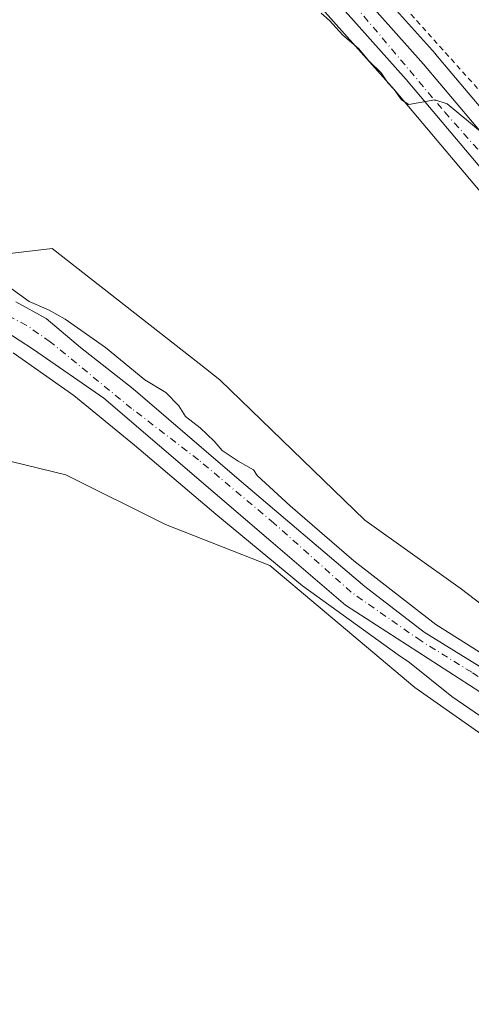
# Model space of a CAD drawing. Units: metres. Extents: x 614232 to 617699, y 4731690 to 4734061.
# Drawn here: x 614651 to 614737, y 4732335 to 4732525 of the extents above; entities that cross this region are included whole.
import ezdxf

# ---------------------------------------------------------------- set-up
doc = ezdxf.new("R2010")
doc.units = ezdxf.units.M
doc.header["$MEASUREMENT"] = 0
doc.linetypes.add('DGN Style 2', pattern=[1.6480167562047852, 0.988810053722871, -0.6592067024819142])
doc.linetypes.add('DGN Style 4', pattern=[2.6384748266838614, 1.318413404963828, -0.6592067024819142, 0.001648016756204785, -0.6592067024819142])
for name, color, linetype, lineweight in [('Arbolado forestal CxS', 92, 'Continuous', 0), ('Carretera de calzada única Cxs', 7, 'Continuous', 13), ('Carretera de calzada única eje', 7, 'DGN Style 4', 0), ('Corriente natural Cxs', 4, 'Continuous', 13), ('Corriente natural eje', 4, 'DGN Style 4', 0), ('Cultivos herbáceos CxS', 92, 'Continuous', 0), ('Curva de nivel normal', 30, 'Continuous', 0), ('Núcleo urbano CxS', 7, 'Continuous', 0), ('Pastizal CxS', 92, 'Continuous', 0), ('Suelo desnudo CxS', 253, 'Continuous', 0), ('Valla', 7, 'DGN Style 2', 0)]:
    doc.layers.add(name, color=color, linetype=linetype, lineweight=lineweight)

# ---------------------------------------------------------------- blocks, each defined once
blk = doc.blocks.new('*U7')
at = {"layer": 'Cultivos herbáceos CxS', "color": 92, "linetype": 'Continuous', "lineweight": 0}
for points in [[(614691.6568999998, 4732545.671499999, 459.7850000000035), (614722.3925000001, 4732511.125700001, 459.1049999999959), (614744.0491000004, 4732485.448100001, 458.0497000000032)], [(614753.2843000004, 4732401.519300001, 455.8010000000068), (614735.0295000002, 4732415.428500001, 455.4060999999929), (614716.7745000003, 4732428.467700001, 455.5148000000045), (614688.9574999996, 4732455.416300001, 456.9680999999982), (614684.9884000003, 4732458.5275, 457.0844999999972), (614656.7942000004, 4732480.626499999, 457.2581999999966), (614636.1129000002, 4732478.1939, 456.7636000000057)]]:
    blk.add_polyline3d(points, dxfattribs=at)
blk = doc.blocks.new('*U8')
at = {"layer": 'Cultivos herbáceos CxS', "color": 92, "linetype": 'Continuous', "lineweight": 0}
blk.add_polyline3d([(614630.7147000004, 4732444.1163, 456.0837000000029), (614659.4013, 4732437.161699999, 456.4958999999944), (614678.5257000001, 4732427.599099999, 456.741599999994), (614698.5192999998, 4732419.7751, 455.6738999999943), (614726.3359000003, 4732396.304099999, 456.7385999999969), (614758.4994999999, 4732373.701900001, 457.6444999999949), (614788.0551000005, 4732352.837900001, 457.4559000000008), (614793.0867, 4732349.850299999, 457.374100000001), (614786.9977000002, 4732346.103700001, 457.8686000000016), (614792.9206999998, 4732336.035700001, 458.0945000000065), (614741.3926999997, 4732314.715500001, 458.7173000000039)], dxfattribs=at)
blk = doc.blocks.new('*U10')
at = {"layer": 'Arbolado forestal CxS', "color": 92, "linetype": 'Continuous', "lineweight": 0}
for points in [[(614636.1129000002, 4732478.1939, 456.7636000000057), (614656.7942000004, 4732480.626499999, 457.2581999999966), (614684.9884000003, 4732458.5275, 457.0844999999972), (614688.9574999996, 4732455.416300001, 456.9680999999982), (614716.7745000003, 4732428.467700001, 455.5148000000045), (614735.0295000002, 4732415.428500001, 455.4060999999929), (614753.2843000004, 4732401.519300001, 455.8010000000068), (614768.0620999997, 4732397.172700001, 456.373900000006), (614784.5785999997, 4732391.0875, 457.0964999999997), (614792.1671000002, 4732388.447899999, 457.6456999999937), (614804.1041000001, 4732389.045100001, 458.2234000000026), (614807.9581000004, 4732386.389699999, 458.4300999999978), (614808.1218999998, 4732386.284499999, 458.4296999999933), (614816.5811000001, 4732381.233300001, 458.5206999999937), (614816.8662999999, 4732381.085700001, 458.5144), (614824.2462999999, 4732377.755700001, 458.4239999999991), (614824.4540999997, 4732377.6711, 458.4247999999934), (614824.6445000004, 4732377.608899999, 458.4263999999966), (614831.3344999999, 4732375.6689, 458.0506000000024), (614831.6061000006, 4732375.603700001, 458.0544999999984), (614839.3076999999, 4732374.129699999, 458.2844000000041), (614839.4506999999, 4732374.106899999, 458.2834000000003), (614872.7905000001, 4732369.627699999, 457.9888000000064)], [(614916.8800999997, 4732328.800100001, 454.5767999999953), (614901.9600999998, 4732338.4001, 454.7483999999968), (614880.9601999996, 4732350.0001, 454.8932999999961), (614871.1401000004, 4732354.670100001, 454.311600000001), (614839.3300999999, 4732367.0601, 455.3871999999974), (614783.5602000002, 4732378.590100001, 454.0286999999954), (614773.5301000001, 4732382.1601, 454.7464999999939), (614753.6001000004, 4732391.2301, 454.9274000000005), (614728.1101000002, 4732406.920100001, 454.0767999999953), (614716.7200999996, 4732415.720100001, 454.1646000000038), (614692.6653000005, 4732436.206, 453.5684999999939), (614672.2757000001, 4732453.695, 453.8626999999979), (614662.2215, 4732461.6325, 454.1122000000032), (614655.6069, 4732467.188800001, 454.6269999999931), (614649.7860000003, 4732470.363800001, 454.0400999999983)], [(614883.3766999999, 4732332.4845, 458.5175000000018), (614856.2856999999, 4732349.654899999, 456.6113999999943), (614831.4146999996, 4732355.5779, 456.4872999999934), (614802.3947000002, 4732355.5779, 456.9866999999941), (614793.0867, 4732349.850299999, 457.374100000001), (614788.0551000005, 4732352.837900001, 457.4559000000008), (614758.4994999999, 4732373.701900001, 457.6444999999949), (614726.3359000003, 4732396.304099999, 456.7385999999969), (614698.5192999998, 4732419.7751, 455.6738999999943), (614678.5257000001, 4732427.599099999, 456.741599999994), (614659.4013, 4732437.161699999, 456.4958999999944), (614630.7147000004, 4732444.1163, 456.0837000000029)], [(614647.6694, 4732464.807499999, 453.5798000000068), (614653.1601, 4732461.210100001, 454.0641999999935), (614666.6601, 4732451.9101, 453.7260999999999), (614698.7101999996, 4732424.420100001, 454.3644000000059), (614713.0500999996, 4732412.110099999, 454.0565000000061), (614750.6901000004, 4732387.8101, 453.8745000000054), (614762.5800999999, 4732382.020099999, 453.8552000000054), (614774.0401, 4732377.7401, 453.8938000000053), (614807.7301000003, 4732370.7501, 454.1175999999978), (614824.5602000002, 4732368.4001, 454.6518999999971), (614853.7600999996, 4732359.200099999, 454.8417999999947), (614885.5601000005, 4732344.200099999, 455.3310000000056), (614914.5601000005, 4732327.600099999, 454.195000000007)]]:
    blk.add_polyline3d(points, dxfattribs=at)
blk = doc.blocks.new('*U16')
at = {"layer": 'Carretera de calzada única Cxs', "color": 7, "linetype": 'Continuous', "lineweight": 13}
for points in [[(614695.0301000001, 4732553.140100001, 462.6545000000042), (614728.0301000001, 4732516.0101, 459.8381999999983), (614749.9600999998, 4732490.040100001, 458.993100000007), (614750.8000999996, 4732489.0801, 458.9553000000015), (614751.8954999996, 4732487.326099999, 458.8053000000073), (614753.9600999998, 4732484.770099999, 459.2526999999973), (614759.3701, 4732475.840100001, 458.9118000000017), (614766.0500999996, 4732462.130100001, 459.0325000000012), (614776.2100999998, 4732439.5701, 458.8666999999987), (614782.0000999998, 4732428.770099999, 459.0121000000072), (614791.5800999999, 4732413.3301, 458.7897999999987), (614796.1001000004, 4732407.4301, 458.610400000005), (614801.0100999996, 4732402.220100001, 459.5534999999945), (614807.9801000003, 4732395.720100001, 459.2673999999971), (614812.1901000004, 4732392.8201, 459.0871000000043), (614820.2801000001, 4732387.9901, 459.1364000000031), (614827.1201, 4732384.9001, 459.4909000000043), (614833.2600999996, 4732383.110099999, 458.7798000000039), (614840.6201, 4732381.710100001, 458.8273999999947), (614874.3901000004, 4732377.170100001, 458.8959000000032)], [(614960.4200999998, 4732331.350099999, 459.0963000000047), (614938.6901000004, 4732341.2601, 459.1119000000036), (614916.5500999996, 4732352.6501, 458.7263999999996), (614893.3201000001, 4732365.0101, 462.0227000000014), (614888.2500999998, 4732367.3101, 458.5647000000026), (614878.2801000001, 4732371.130100001, 458.3144999999931), (614873.4200999998, 4732372.5701, 459.3987000000052), (614839.8501000004, 4732377.0801, 458.9470000000001), (614832.1700999998, 4732378.550100001, 459.0411000000022), (614825.4801000003, 4732380.4901, 459.3692000000011), (614818.1001000004, 4732383.8201, 459.100900000005), (614809.6601, 4732388.860099999, 458.7149999999965), (614805.0301000001, 4732392.050100001, 458.5944000000018), (614797.8201000001, 4732398.790100001, 458.584799999997), (614792.6901000004, 4732404.520099999, 458.4667999999947), (614787.9200999998, 4732410.7501, 458.439400000003), (614778.1001000004, 4732426.5701, 458.3680000000023), (614772.1901000004, 4732437.590100001, 458.2213999999949), (614762.0100999996, 4732460.2301, 458.1175999999978), (614755.4401000004, 4732473.690099999, 458.1821000000054), (614751.5500999996, 4732480.110099999, 458.2874000000011), (614746.4200999998, 4732487.290100001, 458.4210000000021), (614724.6601, 4732513.090100001, 459.3739999999962), (614691.7500999998, 4732550.0801, 460.1542000000045)]]:
    blk.add_polyline3d(points, dxfattribs=at)

msp = doc.modelspace()

# ---------------------------------------------------------------- linework, layer by layer
at = {"layer": 'Arbolado forestal CxS', "color": 92, "linetype": 'Continuous', "lineweight": 0}
for points in [[(614636.1129000002, 4732478.1939, 456.7636000000057), (614656.7942000004, 4732480.626499999, 457.2581999999966), (614684.9884000003, 4732458.5275, 457.0844999999972), (614688.9574999996, 4732455.416300001, 456.9680999999982), (614716.7745000003, 4732428.467700001, 455.5148000000045), (614735.0295000002, 4732415.428500001, 455.4060999999929), (614753.2843000004, 4732401.519300001, 455.8010000000068), (614768.0620999997, 4732397.172700001, 456.373900000006), (614784.5785999997, 4732391.0875, 457.0964999999997), (614792.1671000002, 4732388.447899999, 457.6456999999937), (614804.1041000001, 4732389.045100001, 458.2234000000026)], [(614964.0236000001, 4732298.5395, 456.9780000000028), (614953.1842999998, 4732304.621900001, 455.75), (614939.6101000002, 4732311.690099999, 454.6144000000059), (614922.2801000001, 4732325.610099999, 454.872199999998), (614916.8800999997, 4732328.800100001, 454.5767999999953), (614901.9600999998, 4732338.4001, 454.7483999999968), (614880.9601999996, 4732350.0001, 454.8932999999961), (614871.1401000004, 4732354.670100001, 454.311600000001), (614839.3300999999, 4732367.0601, 455.3871999999974), (614783.5602000002, 4732378.590100001, 454.0286999999954), (614773.5301000001, 4732382.1601, 454.7464999999939), (614753.6001000004, 4732391.2301, 454.9274000000005), (614728.1101000002, 4732406.920100001, 454.0767999999953), (614716.7200999996, 4732415.720100001, 454.1646000000038), (614692.6653000005, 4732436.206, 453.5684999999939), (614672.2757000001, 4732453.695, 453.8626999999979), (614662.2215, 4732461.6325, 454.1122000000032), (614655.6069, 4732467.188800001, 454.6269999999931), (614649.7860000003, 4732470.363800001, 454.0400999999983)], [(614958.8739, 4732280.567700001, 456.0736000000034), (614958.5301000001, 4732281.6601, 455.7878999999957), (614955.5000999998, 4732286.5101, 455.4434999999939), (614954.1034000004, 4732288.4069, 455.4092999999993), (614942.7100999998, 4732303.880100001, 454.7173999999941), (614926.3601000002, 4732319.200099999, 454.3779000000068), (614914.5601000005, 4732327.600099999, 454.195000000007), (614885.5601000005, 4732344.200099999, 455.3310000000056), (614853.7600999996, 4732359.200099999, 454.8417999999947), (614824.5602000002, 4732368.4001, 454.6518999999971), (614807.7301000003, 4732370.7501, 454.1175999999978), (614774.0401, 4732377.7401, 453.8938000000053), (614762.5800999999, 4732382.020099999, 453.8552000000054), (614750.6901000004, 4732387.8101, 453.8745000000054), (614713.0500999996, 4732412.110099999, 454.0565000000061), (614698.7101999996, 4732424.420100001, 454.3644000000059), (614666.6601, 4732451.9101, 453.7260999999999), (614653.1601, 4732461.210100001, 454.0641999999935), (614647.6694, 4732464.807499999, 453.5798000000068)], [(614793.0867, 4732349.850299999, 457.374100000001), (614788.0551000005, 4732352.837900001, 457.4559000000008), (614758.4994999999, 4732373.701900001, 457.6444999999949), (614726.3359000003, 4732396.304099999, 456.7385999999969), (614698.5192999998, 4732419.7751, 455.6738999999943), (614678.5257000001, 4732427.599099999, 456.741599999994), (614659.4013, 4732437.161699999, 456.4958999999944), (614630.7147000004, 4732444.1163, 456.0837000000029), (614625.8598999997, 4732443.873500001, 456.343200000003), (614613.3287000004, 4732443.246900001, 454.8588000000018), (614589.4654999999, 4732436.0329, 453.1812000000064)]]:
    msp.add_polyline3d(points, dxfattribs=at)
at = {"layer": 'Carretera de calzada única Cxs', "color": 7, "linetype": 'Continuous', "lineweight": 13}
for points in [[(614695.0301000001, 4732553.140100001, 462.6545000000042), (614728.0301000001, 4732516.0101, 459.8381999999983), (614749.9600999998, 4732490.040100001, 458.993100000007), (614750.8000999996, 4732489.0801, 458.9553000000015)], [(614960.4200999998, 4732331.350099999, 459.0963000000047), (614938.6901000004, 4732341.2601, 459.1119000000036), (614916.5500999996, 4732352.6501, 458.7263999999996), (614893.3201000001, 4732365.0101, 462.0227000000014), (614888.2500999998, 4732367.3101, 458.5647000000026), (614878.2801000001, 4732371.130100001, 458.3144999999931), (614873.4200999998, 4732372.5701, 459.3987000000052), (614839.8501000004, 4732377.0801, 458.9470000000001), (614832.1700999998, 4732378.550100001, 459.0411000000022), (614825.4801000003, 4732380.4901, 459.3692000000011), (614818.1001000004, 4732383.8201, 459.100900000005), (614809.6601, 4732388.860099999, 458.7149999999965), (614805.0301000001, 4732392.050100001, 458.5944000000018), (614797.8201000001, 4732398.790100001, 458.584799999997), (614792.6901000004, 4732404.520099999, 458.4667999999947), (614787.9200999998, 4732410.7501, 458.439400000003), (614778.1001000004, 4732426.5701, 458.3680000000023), (614772.1901000004, 4732437.590100001, 458.2213999999949), (614762.0100999996, 4732460.2301, 458.1175999999978), (614755.4401000004, 4732473.690099999, 458.1821000000054), (614751.5500999996, 4732480.110099999, 458.2874000000011), (614746.4200999998, 4732487.290100001, 458.4210000000021), (614724.6601, 4732513.090100001, 459.3739999999962), (614691.7500999998, 4732550.0801, 460.1542000000045)]]:
    msp.add_polyline3d(points, dxfattribs=at)
at = {"layer": 'Carretera de calzada única eje', "color": 7, "linetype": 'DGN Style 4', "lineweight": 0}
msp.add_polyline3d([(614661.1401000004, 4732581.0001, 462.1759000000021), (614668.1201, 4732576.210100001, 461.8087999999989), (614687.6401000004, 4732557.0601, 460.4930000000023), (614713.0301000001, 4732529.4301, 459.8270000000048), (614732.0701000001, 4732506.8201, 459.2045999999973), (614750.2556999996, 4732486.3267, 458.6291000000056)], dxfattribs=at)
at = {"layer": 'Corriente natural Cxs', "color": 4, "linetype": 'Continuous', "lineweight": 13}
for points in [[(614649.7860000003, 4732470.363800001, 454.0400999999983), (614655.6069, 4732467.188800001, 454.6269999999931), (614662.2215, 4732461.6325, 454.1122000000032), (614672.2757000001, 4732453.695, 453.8626999999979), (614692.6653000005, 4732436.206, 453.5684999999939), (614716.7200999996, 4732415.720100001, 454.1646000000038), (614728.1101000002, 4732406.920100001, 454.0767999999953), (614753.6001000004, 4732391.2301, 454.9274000000005), (614773.5301000001, 4732382.1601, 454.7464999999939), (614783.5601000005, 4732378.590100001, 454.0286999999954), (614839.3300999999, 4732367.0601, 455.3871999999974), (614871.1401000004, 4732354.670100001, 454.311600000001), (614880.9600999998, 4732350.0001, 454.8932999999961), (614901.9600999998, 4732338.4001, 454.7483999999968), (614916.8800999997, 4732328.800100001, 454.5767999999953)], [(614649.7860000003, 4732470.363800001, 454.0400999999983), (614655.6069, 4732467.188800001, 454.6269999999931), (614662.2215, 4732461.6325, 454.1122000000032), (614672.2757000001, 4732453.695, 453.8626999999979), (614692.6653000005, 4732436.206, 453.5684999999939), (614716.7200999996, 4732415.720100001, 454.1646000000038), (614728.1101000002, 4732406.920100001, 454.0767999999953), (614753.6001000004, 4732391.2301, 454.9274000000005), (614773.5301000001, 4732382.1601, 454.7464999999939), (614783.5601000005, 4732378.590100001, 454.0286999999954), (614839.3300999999, 4732367.0601, 455.3871999999974), (614871.1401000004, 4732354.670100001, 454.311600000001), (614880.9600999998, 4732350.0001, 454.8932999999961), (614901.9600999998, 4732338.4001, 454.7483999999968), (614916.8800999997, 4732328.800100001, 454.5767999999953), (614922.2801000001, 4732325.610099999, 454.872199999998), (614939.6101000002, 4732311.690099999, 454.6144000000059), (614953.1842999998, 4732304.621900001, 455.75), (614964.2175000003, 4732298.430600001, 457.0332000000053), (614965.2397999996, 4732295.733999999, 456.5534999999945)], [(614914.5601000005, 4732327.600099999, 454.195000000007), (614885.5601000005, 4732344.200099999, 455.3310000000056), (614853.7600999996, 4732359.200099999, 454.8417999999947), (614824.5601000005, 4732368.4001, 454.6518999999971), (614807.7301000003, 4732370.7501, 454.1175999999978), (614774.0401, 4732377.7401, 453.8938000000053), (614762.5800999999, 4732382.020099999, 453.8552000000054), (614750.6901000004, 4732387.8101, 453.8745000000054), (614713.0500999996, 4732412.110099999, 454.0565000000061), (614698.7100999998, 4732424.420100001, 454.3644000000059), (614666.6601, 4732451.9101, 453.7260999999999), (614653.1601, 4732461.210100001, 454.0641999999935), (614647.6694, 4732464.807499999, 453.5798000000068)], [(614955.5000999998, 4732286.5101, 455.4434999999939), (614942.7100999998, 4732303.880100001, 454.7173999999941), (614926.3601000002, 4732319.200099999, 454.3779000000068), (614914.5601000005, 4732327.600099999, 454.195000000007), (614885.5601000005, 4732344.200099999, 455.3310000000056), (614853.7600999996, 4732359.200099999, 454.8417999999947), (614824.5601000005, 4732368.4001, 454.6518999999971), (614807.7301000003, 4732370.7501, 454.1175999999978), (614774.0401, 4732377.7401, 453.8938000000053), (614762.5800999999, 4732382.020099999, 453.8552000000054), (614750.6901000004, 4732387.8101, 453.8745000000054), (614713.0500999996, 4732412.110099999, 454.0565000000061), (614698.7100999998, 4732424.420100001, 454.3644000000059), (614666.6601, 4732451.9101, 453.7260999999999), (614653.1601, 4732461.210100001, 454.0641999999935), (614647.6694, 4732464.807499999, 453.5798000000068)]]:
    msp.add_polyline3d(points, dxfattribs=at)
at = {"layer": 'Corriente natural eje', "color": 4, "linetype": 'DGN Style 4', "lineweight": 0}
msp.add_polyline3d([(614907.1601, 4732333.350099999, 454.2976000000053), (614891.2901, 4732342.880100001, 455.1606999999931), (614876.7901, 4732350.5001, 454.3963999999978), (614861.4401000004, 4732357.170100001, 453.9741999999969), (614850.1601, 4732361.5701, 454.4836000000069), (614839.0500999996, 4732365.280099999, 454.9052999999985), (614828.4700999996, 4732368.450099999, 454.7590000000055), (614820.5301000001, 4732370.040100001, 455.1515000000073), (614804.0900999998, 4732373.0101, 453.7997000000032), (614783.2401000002, 4732377.2401, 453.7753999999986), (614776.8901000004, 4732379.040100001, 454.1205999999948), (614768.6300999997, 4732382.220100001, 454.2589000000008), (614759.8000999996, 4732386.210100001, 454.2848999999987), (614749.9600999998, 4732390.9801, 454.6708000000072), (614737.2600999996, 4732399.2401, 453.9685000000027), (614727.5201000003, 4732405.270099999, 453.8083000000043), (614714.1401000004, 4732414.640100001, 453.8660999999993), (614699.3201000001, 4732427.870100001, 453.8319000000047), (614684.8201000001, 4732440.050100001, 453.6321000000025), (614672.0121999999, 4732449.9133, 453.6880999999995), (614656.4006000003, 4732462.6909, 453.6399999999995), (614651.9027000006, 4732465.865900001, 453.7404999999999), (614647.6694, 4732467.9825, 453.1870999999956)], dxfattribs=at)
at = {"layer": 'Cultivos herbáceos CxS', "color": 92, "linetype": 'Continuous', "lineweight": 0}
for points in [[(614691.6568999998, 4732545.671499999, 459.7850000000035), (614722.3925000001, 4732511.125700001, 459.1049999999959), (614744.0491000004, 4732485.448100001, 458.0497000000032), (614749.0431000004, 4732478.458500001, 457.8298000000068), (614752.8038999997, 4732472.251900001, 457.7641000000004), (614759.2933, 4732458.956700001, 457.6217999999935), (614769.4539000001, 4732436.3599, 457.8365000000049), (614769.5462999997, 4732436.172300001, 457.8375999999989), (614775.4562999997, 4732425.1523, 457.9760999999999), (614775.5021000003, 4732425.0701, 457.9789000000019), (614775.5514000002, 4732424.9879, 457.9820999999939), (614785.3712999999, 4732409.1679, 458.0660000000062), (614785.5380999995, 4732408.926300001, 458.0731999999989), (614790.3081999999, 4732402.6963, 458.067200000005), (614790.3919000002, 4732402.591700001, 458.0694999999978), (614790.4550000001, 4732402.519099999, 458.0718999999954), (614795.5849000001, 4732396.789100001, 458.0804999999964), (614795.7714999998, 4732396.5985, 458.0883000000031), (614802.9814999999, 4732389.8585, 458.1915000000009), (614803.1018000003, 4732389.751900001, 458.1919000000053), (614803.3280999997, 4732389.579700001, 458.1959999999963), (614804.1041000001, 4732389.045100001, 458.2234000000026)], [(614636.1129000002, 4732478.1939, 456.7636000000057), (614656.7942000004, 4732480.626499999, 457.2581999999966), (614684.9884000003, 4732458.5275, 457.0844999999972), (614688.9574999996, 4732455.416300001, 456.9680999999982), (614716.7745000003, 4732428.467700001, 455.5148000000045), (614735.0295000002, 4732415.428500001, 455.4060999999929), (614753.2843000004, 4732401.519300001, 455.8010000000068), (614768.0620999997, 4732397.172700001, 456.373900000006), (614784.5785999997, 4732391.0875, 457.0964999999997), (614792.1671000002, 4732388.447899999, 457.6456999999937), (614804.1041000001, 4732389.045100001, 458.2234000000026)], [(614793.0867, 4732349.850299999, 457.374100000001), (614788.0551000005, 4732352.837900001, 457.4559000000008), (614758.4994999999, 4732373.701900001, 457.6444999999949), (614726.3359000003, 4732396.304099999, 456.7385999999969), (614698.5192999998, 4732419.7751, 455.6738999999943), (614678.5257000001, 4732427.599099999, 456.741599999994), (614659.4013, 4732437.161699999, 456.4958999999944), (614630.7147000004, 4732444.1163, 456.0837000000029), (614625.8598999997, 4732443.873500001, 456.343200000003), (614613.3287000004, 4732443.246900001, 454.8588000000018), (614589.4654999999, 4732436.0329, 453.1812000000064)]]:
    msp.add_polyline3d(points, dxfattribs=at)
at = {"layer": 'Curva de nivel normal', "color": 30, "linetype": 'Continuous', "lineweight": 0, "flags": 128}
for points, elevation in [([(614741.8799999999, 4732500.670100001), (614732.5199999996, 4732508.4101), (614730.1600000003, 4732509.1801), (614725.2100000001, 4732508.2601), (614723.7599999999, 4732509.1601), (614722.3600000005, 4732511.130100001), (614721.1399999997, 4732512.4301), (614719.8499999996, 4732514.370100001), (614717.5099999999, 4732516.6801), (614715.5499999998, 4732519.050100001), (614712.5099999999, 4732521.620100001), (614709.9400000004, 4732524.380100001), (614708.3499999996, 4732525.790100001)], 460), ([(614738.6862000005, 4732403.159600001), (614730.3518000003, 4732408.451300001), (614714.6091, 4732420.622099999), (614702.4381999997, 4732431.205499999), (614696.1200000001, 4732437.0551), (614695.4000000004, 4732438.130100001), (614692.4199999999, 4732439.780099999), (614689.3600000005, 4732441.8201), (614687.8499999996, 4732443.640100001), (614685.1699999999, 4732446.190099999), (614682.3300000001, 4732448.350099999), (614681.0800000001, 4732450.4001), (614678.5599999996, 4732453.0001), (614674.5584000006, 4732455.3817), (614666.9840000002, 4732461.6326), (614659.29, 4732467.0601), (614656.0599999996, 4732468.8301), (614652.3600000005, 4732470.470100001), (614647.4900000002, 4732473.9901)], 455), ([(614649.2569000004, 4732460.574300001), (614660.8985000001, 4732452.372199999), (614672.5401999997, 4732442.847200001), (614688.1507000001, 4732429.618000001), (614704.8195000002, 4732415.8596), (614723.1542999997, 4732402.620300001), (614725.3399999999, 4732401.140100001), (614733.4400000004, 4732394.5701), (614740.9699999997, 4732389.440099999)], 455)]:
    msp.add_lwpolyline(points, dxfattribs=dict(at, elevation=elevation))
at = {"layer": 'Núcleo urbano CxS', "color": 7, "linetype": 'Continuous', "lineweight": 0}
for points in [[(614744.0491000004, 4732485.448100001, 458.0497000000032), (614722.3925000001, 4732511.125700001, 459.1049999999959), (614691.6568999998, 4732545.671499999, 459.7850000000035)], [(614691.6568999998, 4732545.671499999, 459.7850000000035), (614722.3925000001, 4732511.125700001, 459.1049999999959), (614744.0491000004, 4732485.448100001, 458.0497000000032), (614749.0431000004, 4732478.458500001, 457.8298000000068), (614752.8038999997, 4732472.251900001, 457.7641000000004), (614759.2933, 4732458.956700001, 457.6217999999935), (614769.4539000001, 4732436.3599, 457.8365000000049), (614769.5462999997, 4732436.172300001, 457.8375999999989), (614775.4562999997, 4732425.1523, 457.9760999999999), (614775.5021000003, 4732425.0701, 457.9789000000019), (614775.5514000002, 4732424.9879, 457.9820999999939), (614785.3712999999, 4732409.1679, 458.0660000000062), (614785.5380999995, 4732408.926300001, 458.0731999999989), (614790.3081999999, 4732402.6963, 458.067200000005), (614790.3919000002, 4732402.591700001, 458.0694999999978), (614790.4550000001, 4732402.519099999, 458.0718999999954), (614795.5849000001, 4732396.789100001, 458.0804999999964), (614795.7714999998, 4732396.5985, 458.0883000000031), (614802.9814999999, 4732389.8585, 458.1915000000009), (614803.1018000003, 4732389.751900001, 458.1919000000053), (614803.3280999997, 4732389.579700001, 458.1959999999963), (614804.1041000001, 4732389.045100001, 458.2234000000026)], [(614718.8202999998, 4732530.888300001, 460.4980000000069), (614730.2725000001, 4732518.0031, 460.3309000000008), (614730.3221000005, 4732517.945699999, 460.3322999999946), (614752.2553000003, 4732491.972100001, 459.5942000000068)], [(614718.8202999998, 4732530.888300001, 460.4980000000069), (614730.2725000001, 4732518.0031, 460.3309000000008), (614730.3221000005, 4732517.945699999, 460.3322999999946), (614752.2553000003, 4732491.972100001, 459.5942000000068), (614752.4062999999, 4732491.776900001, 459.5720000000001), (614753.1135, 4732490.780900001, 459.4038), (614755.9055000005, 4732486.875299999, 458.9263000000064)]]:
    msp.add_polyline3d(points, dxfattribs=at)
at = {"layer": 'Pastizal CxS', "color": 92, "linetype": 'Continuous', "lineweight": 0}
msp.add_polyline3d([(614894.0932999998, 4732640.420299999, 474.7943999999989), (614890.6984000001, 4732627.8091, 475.5534000000043), (614818.4990999997, 4732549.2213, 469.1288000000059), (614794.8004999999, 4732526.0251, 465.2004000000015), (614778.6963000001, 4732509.815300001, 462.3942999999999), (614778.5513000004, 4732509.669299999, 462.3714999999939), (614773.4892999995, 4732504.574100001, 461.4946999999956), (614755.9055000005, 4732486.875299999, 458.9263000000064), (614753.1135, 4732490.780900001, 459.4038), (614752.4062999999, 4732491.776900001, 459.5720000000001), (614752.2553000003, 4732491.972100001, 459.5942000000068), (614730.3221000005, 4732517.945699999, 460.3322999999946), (614730.2725000001, 4732518.0031, 460.3309000000008), (614718.8202999998, 4732530.888300001, 460.4980000000069), (614756.8190000001, 4732571.6425, 465.857799999998), (614772.5500999996, 4732587.720100001, 468.5975000000035), (614812.8701, 4732628.950099999, 473.5944000000018), (614847.9539000001, 4732668.0999, 471.9876999999979)], close=True, dxfattribs=at)
msp.add_polyline3d([(614718.8202999998, 4732530.888300001, 460.4980000000069), (614730.2725000001, 4732518.0031, 460.3309000000008), (614730.3221000005, 4732517.945699999, 460.3322999999946), (614752.2553000003, 4732491.972100001, 459.5942000000068), (614752.4062999999, 4732491.776900001, 459.5720000000001), (614753.1135, 4732490.780900001, 459.4038), (614755.9055000005, 4732486.875299999, 458.9263000000064)], dxfattribs=at)
at = {"layer": 'Suelo desnudo CxS', "color": 253, "linetype": 'Continuous', "lineweight": 0}
for points in [[(614649.7860000003, 4732470.363800001, 454.0400999999983), (614655.6069, 4732467.188800001, 454.6269999999931), (614662.2215, 4732461.6325, 454.1122000000032), (614672.2757000001, 4732453.695, 453.8626999999979), (614692.6653000005, 4732436.206, 453.5684999999939), (614716.7200999996, 4732415.720100001, 454.1646000000038), (614728.1101000002, 4732406.920100001, 454.0767999999953), (614753.6001000004, 4732391.2301, 454.9274000000005), (614773.5301000001, 4732382.1601, 454.7464999999939), (614783.5602000002, 4732378.590100001, 454.0286999999954), (614839.3300999999, 4732367.0601, 455.3871999999974), (614871.1401000004, 4732354.670100001, 454.311600000001), (614880.9601999996, 4732350.0001, 454.8932999999961), (614901.9600999998, 4732338.4001, 454.7483999999968), (614916.8800999997, 4732328.800100001, 454.5767999999953)], [(614964.0236000001, 4732298.5395, 456.9780000000028), (614953.1842999998, 4732304.621900001, 455.75), (614939.6101000002, 4732311.690099999, 454.6144000000059), (614922.2801000001, 4732325.610099999, 454.872199999998), (614916.8800999997, 4732328.800100001, 454.5767999999953), (614901.9600999998, 4732338.4001, 454.7483999999968), (614880.9601999996, 4732350.0001, 454.8932999999961), (614871.1401000004, 4732354.670100001, 454.311600000001), (614839.3300999999, 4732367.0601, 455.3871999999974), (614783.5602000002, 4732378.590100001, 454.0286999999954), (614773.5301000001, 4732382.1601, 454.7464999999939), (614753.6001000004, 4732391.2301, 454.9274000000005), (614728.1101000002, 4732406.920100001, 454.0767999999953), (614716.7200999996, 4732415.720100001, 454.1646000000038), (614692.6653000005, 4732436.206, 453.5684999999939), (614672.2757000001, 4732453.695, 453.8626999999979), (614662.2215, 4732461.6325, 454.1122000000032), (614655.6069, 4732467.188800001, 454.6269999999931), (614649.7860000003, 4732470.363800001, 454.0400999999983)], [(614914.5601000005, 4732327.600099999, 454.195000000007), (614885.5601000005, 4732344.200099999, 455.3310000000056), (614853.7600999996, 4732359.200099999, 454.8417999999947), (614824.5602000002, 4732368.4001, 454.6518999999971), (614807.7301000003, 4732370.7501, 454.1175999999978), (614774.0401, 4732377.7401, 453.8938000000053), (614762.5800999999, 4732382.020099999, 453.8552000000054), (614750.6901000004, 4732387.8101, 453.8745000000054), (614713.0500999996, 4732412.110099999, 454.0565000000061), (614698.7101999996, 4732424.420100001, 454.3644000000059), (614666.6601, 4732451.9101, 453.7260999999999), (614653.1601, 4732461.210100001, 454.0641999999935), (614647.6694, 4732464.807499999, 453.5798000000068)], [(614958.8739, 4732280.567700001, 456.0736000000034), (614958.5301000001, 4732281.6601, 455.7878999999957), (614955.5000999998, 4732286.5101, 455.4434999999939), (614954.1034000004, 4732288.4069, 455.4092999999993), (614942.7100999998, 4732303.880100001, 454.7173999999941), (614926.3601000002, 4732319.200099999, 454.3779000000068), (614914.5601000005, 4732327.600099999, 454.195000000007), (614885.5601000005, 4732344.200099999, 455.3310000000056), (614853.7600999996, 4732359.200099999, 454.8417999999947), (614824.5602000002, 4732368.4001, 454.6518999999971), (614807.7301000003, 4732370.7501, 454.1175999999978), (614774.0401, 4732377.7401, 453.8938000000053), (614762.5800999999, 4732382.020099999, 453.8552000000054), (614750.6901000004, 4732387.8101, 453.8745000000054), (614713.0500999996, 4732412.110099999, 454.0565000000061), (614698.7101999996, 4732424.420100001, 454.3644000000059), (614666.6601, 4732451.9101, 453.7260999999999), (614653.1601, 4732461.210100001, 454.0641999999935), (614647.6694, 4732464.807499999, 453.5798000000068)]]:
    msp.add_polyline3d(points, dxfattribs=at)
at = {"layer": 'Valla', "color": 7, "linetype": 'DGN Style 2', "lineweight": 0, "extrusion": (-0.0187652617077373, 0.02092054385660936, 0.99960501989425), "elevation": 87932.6370225591, "flags": 128}
msp.add_lwpolyline([(-3617614.768939968, -3111250.421455991), (-3617614.768939968, -3111189.503679898)], dxfattribs=at)

# ---------------------------------------------------------------- block references
at = {"layer": 'Arbolado forestal CxS', "color": 92, "linetype": 'Continuous', "lineweight": 0}
msp.add_blockref('*U10', (0, 0), dxfattribs=at)
at = {"layer": 'Carretera de calzada única Cxs', "color": 7, "linetype": 'Continuous', "lineweight": 13}
msp.add_blockref('*U16', (0, 0), dxfattribs=at)
at = {"layer": 'Cultivos herbáceos CxS', "color": 92, "linetype": 'Continuous', "lineweight": 0}
for name in ['*U7', '*U8']:
    msp.add_blockref(name, (0, 0), dxfattribs=at)

doc.saveas('drawing.dxf')
